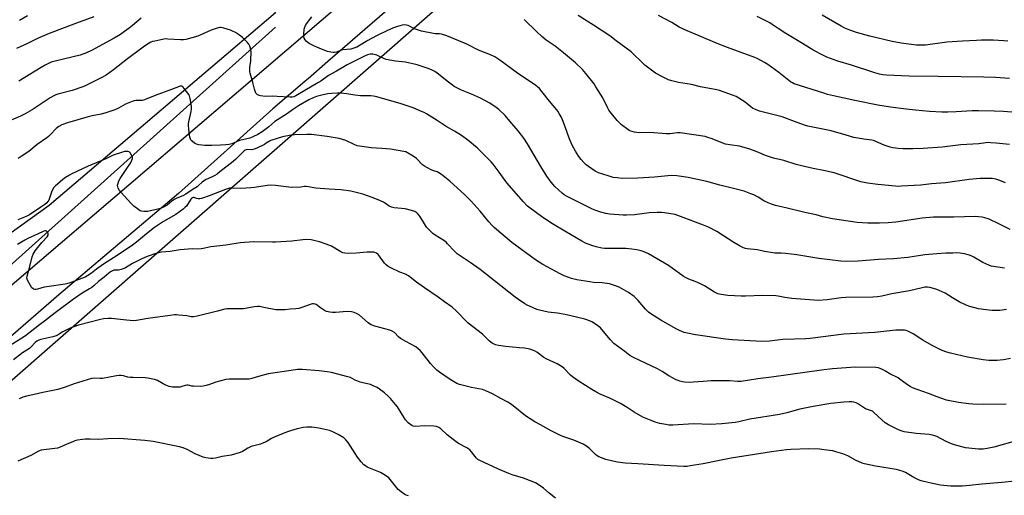
# Model space of a CAD drawing. Units: inches. Extents: x 1231772 to 1237772, y 589452 to 593453.
# Drawn here: x 1236070 to 1236590, y 590388 to 590640 of the extents above; entities that cross this region are included whole.
import ezdxf

# ---------------------------------------------------------------- set-up
doc = ezdxf.new("R2010")
doc.units = ezdxf.units.IN
doc.header["$MEASUREMENT"] = 0
for name, color, linetype in [('HYDRO-Canal', 164, 'Continuous'), ('NTRL-Farm Land', 3, 'Continuous'), ('NTRL-Pasture Land', 2, 'Continuous'), ('TRANS-Road', 130, 'Continuous'), ('Undefined', 1, 'Continuous')]:
    doc.layers.add(name, color=color, linetype=linetype)

msp = doc.modelspace()

# ---------------------------------------------------------------- linework, layer by layer
at = {"layer": 'HYDRO-Canal'}
msp.add_lwpolyline([(1236204.93, 590635.83), (1236126.51, 590565.46), (1236053.52, 590499.97), (1235970.73, 590424.91), (1235848.56, 590326.74), (1235748.43, 590236.7), (1235649.84, 590153.56)], dxfattribs=at)
at = {"layer": 'NTRL-Farm Land'}
msp.add_lwpolyline([(1237242.76, 591482.32), (1237356.85, 591376.98), (1237391.96, 591404.08), (1237771.47, 591048.63), (1237771.46, 590901.61), (1237689.07, 590785.09), (1237479.75, 590495.33), (1237249.71, 590182.62), (1237148.01, 590043.18), (1236988.07, 589826.47), (1236486.04, 589850.14), (1235999.14, 589880.53), (1235781.26, 589900.73), (1235691.72, 590104.96), (1235713.58, 590141.21), (1236631.3, 590944.91)], close=True, dxfattribs=at)
at = {"layer": 'NTRL-Pasture Land'}
msp.add_lwpolyline([(1236500.11, 590998.29), (1236554.43, 590945.58), (1236402.26, 590817.85), (1236375.58, 590794.74), (1236307.51, 590862.39), (1236266.94, 590863.94), (1236212.59, 590846.36), (1236178.4, 590818.81), (1236150.6, 590762.16), (1236082.35, 590698.41), (1236096.15, 590679.7), (1236154.59, 590713.02), (1236170.48, 590698.66), (1236204.84, 590643.49), (1236085.26, 590541.66), (1236059.5, 590523.17), (1235857.9, 590742.56), (1235903.96, 590790.3), (1235920.72, 590825.12), (1235996.51, 590976.25)], dxfattribs=at)
at = {"layer": 'TRANS-Road'}
for points in [[(1236916.51, 591209.92), (1236575.99, 590915.04), (1236232.55, 590617.66), (1236222.05, 590608.57), (1236221.65, 590608.22), (1236220.42, 590607.16), (1236203.41, 590592.76), (1236153.64, 590547.93), (1236120.27, 590519.7), (1236117.06, 590516.99), (1236090.32, 590494.37), (1236020.25, 590433.56)], [(1235842.99, 590309.58), (1236247.15, 590654.96), (1236311.89, 590710.37), (1236385.89, 590775.87), (1236484.87, 590859.6), (1236580.57, 590944.09), (1236694.68, 591040.72)]]:
    msp.add_lwpolyline(points, dxfattribs=at)
at = {"layer": 'Undefined'}
for points, elevation in [([(1236108.94, 590641.25), (1236099.73, 590637.93), (1236085.27, 590632.45), (1236079.19, 590629.81), (1236073.84, 590627.23), (1236068.06, 590624.64)], 568), ([(1236133.97, 590640.67), (1236129.35, 590636.7), (1236127.58, 590635.29), (1236125.09, 590633.46), (1236122.92, 590632.03), (1236119.64, 590630.09), (1236107.62, 590623.46), (1236105.09, 590622.28), (1236101.75, 590621), (1236093.62, 590619.15), (1236087.8, 590617.71), (1236086.39, 590617.28), (1236084.54, 590616.49), (1236083.25, 590615.81), (1236081.01, 590614.47), (1236069.31, 590607.3)], 566), ([(1236073.76, 590641.82), (1236069.67, 590639.32)], 570), ([(1236592.95, 590528.92), (1236587.01, 590532), (1236581.8, 590534.39), (1236579.63, 590535.11), (1236578.22, 590535.45), (1236576.14, 590535.67), (1236574.36, 590535.74), (1236563.13, 590535.47), (1236558.96, 590535.45), (1236554.54, 590535.53), (1236552.48, 590535.48), (1236546.37, 590534.92), (1236532.55, 590532.85), (1236528.54, 590532.48), (1236523.83, 590532.32), (1236517.72, 590532.24), (1236512.05, 590532.61), (1236499.14, 590534.49), (1236493.93, 590535.69), (1236490.42, 590536.66), (1236484.49, 590537.82), (1236475.12, 590540.2), (1236469, 590541.64), (1236466.78, 590542.33), (1236465.15, 590542.95), (1236462.79, 590544.15), (1236459.73, 590546), (1236457.52, 590547.2), (1236455.92, 590547.85), (1236452.36, 590549.1), (1236446.8, 590550.56), (1236439.56, 590552.33), (1236432.71, 590554.31), (1236422.92, 590556.37), (1236416.93, 590557.3), (1236414.13, 590557.44), (1236412.1, 590557.31), (1236404.98, 590556.62), (1236396.22, 590556), (1236387.91, 590555.91), (1236385.38, 590556.14), (1236383.16, 590556.48), (1236381.08, 590557.03), (1236377.71, 590558.13), (1236375.55, 590558.95), (1236373.74, 590559.78), (1236370.13, 590562.26), (1236368.99, 590563.17), (1236367.76, 590564.37), (1236366.38, 590565.84), (1236365.07, 590567.43), (1236363.24, 590570.38), (1236361.55, 590573.4), (1236359.98, 590577.25), (1236357.87, 590583.1), (1236356.4, 590586.83), (1236355.72, 590588.41), (1236354.78, 590590.16), (1236354.04, 590591.36), (1236353.39, 590592.22), (1236349.52, 590596.76), (1236345.58, 590601.79), (1236344.28, 590603.34), (1236343.31, 590604.29), (1236342.4, 590605), (1236332.69, 590611.57), (1236323.33, 590618.45), (1236320.7, 590620.15), (1236318.41, 590621.3), (1236312.05, 590623.63), (1236305.93, 590626.93), (1236295.28, 590631.29), (1236292.48, 590632.12), (1236291.41, 590632.26), (1236289.17, 590632.31), (1236288.31, 590632.41), (1236281.9, 590633.8), (1236278.36, 590635.03), (1236274.85, 590636.68), (1236274.03, 590636.9), (1236273.18, 590637), (1236271.75, 590636.9), (1236269.23, 590636.19), (1236267.18, 590635.41), (1236263.62, 590633.87), (1236258.87, 590631.58), (1236255.26, 590629.7), (1236253.56, 590628.74), (1236248.7, 590625.73), (1236247.75, 590625.27), (1236246.2, 590624.67), (1236244.56, 590624.25), (1236240.18, 590623.79), (1236239.12, 590623.48), (1236237.03, 590622.68), (1236236, 590622.44), (1236235.23, 590622.42), (1236234.09, 590622.56), (1236232.25, 590623.04), (1236229.19, 590624.21), (1236225.5, 590625.76), (1236222.6, 590627.2), (1236221.85, 590627.68), (1236221.21, 590628.25), (1236220.48, 590629.12), (1236219.92, 590630.08), (1236219.74, 590630.89), (1236219.77, 590632.06), (1236220.08, 590634.74), (1236220.37, 590635.89), (1236220.74, 590636.69), (1236221.3, 590637.63), (1236223.98, 590641.32)], 566), ([(1236592.62, 590573.78), (1236585.61, 590574.57), (1236582.77, 590574.8), (1236581.36, 590574.83), (1236580.09, 590574.71), (1236576.37, 590574.14), (1236566.91, 590573.58), (1236556.99, 590572.38), (1236546.97, 590571.67), (1236541.6, 590571.51), (1236536.41, 590571.54), (1236533.82, 590571.71), (1236530.97, 590572.04), (1236529.55, 590572.41), (1236526.45, 590573.48), (1236522.03, 590575.49), (1236520.79, 590575.92), (1236519.78, 590576.14), (1236515.66, 590576.65), (1236510.41, 590577.51), (1236506.22, 590578.7), (1236498.29, 590581.11), (1236486.02, 590583.5), (1236484.33, 590584.03), (1236479.05, 590585.94), (1236472.47, 590588.43), (1236466.94, 590589.94), (1236460.58, 590591.51), (1236458.44, 590592.35), (1236456.9, 590593.09), (1236455.93, 590593.76), (1236452.94, 590596.17), (1236448.21, 590599.16), (1236446.32, 590599.96), (1236439.39, 590602.43), (1236437.97, 590602.77), (1236429.43, 590604.39), (1236424.67, 590605.47), (1236417.78, 590606.68), (1236414.16, 590607.54), (1236412.53, 590608.05), (1236410.96, 590608.71), (1236408.14, 590610.12), (1236406.63, 590610.93), (1236405.65, 590611.57), (1236401.37, 590614.72), (1236400.01, 590615.81), (1236397.95, 590617.69), (1236394, 590621.59), (1236392.73, 590622.74), (1236384.79, 590628.61), (1236381.43, 590631.2), (1236372.89, 590636.81), (1236364.67, 590641.92)], 570), ([(1236596.13, 590590.66), (1236589.26, 590591.2), (1236584.55, 590591.45), (1236576.27, 590591.66), (1236572.9, 590591.54), (1236564.44, 590591.02), (1236559.98, 590590.89), (1236556.86, 590590.89), (1236550.32, 590591.27), (1236542.86, 590591.95), (1236537.95, 590592.49), (1236529.79, 590593.57), (1236523.11, 590594.66), (1236510.85, 590597.08), (1236499.6, 590599.61), (1236496.52, 590600.34), (1236494.54, 590600.91), (1236478.8, 590605.96), (1236477.88, 590606.41), (1236476.95, 590607.03), (1236470.8, 590611.89), (1236464.9, 590616.16), (1236463.19, 590617.23), (1236459.65, 590619.14), (1236458.03, 590619.82), (1236450.85, 590622.53), (1236443.7, 590625.08), (1236438.16, 590627.23), (1236428.66, 590631.31), (1236422.33, 590633.89), (1236418.12, 590635.86), (1236414.25, 590638.24), (1236407.22, 590642.05)], 572), ([(1236592.57, 590608.74), (1236585.27, 590609.19), (1236579.09, 590609.37), (1236554.82, 590609.83), (1236539.61, 590609.97), (1236527.65, 590610.53), (1236525.65, 590610.69), (1236523.94, 590610.98), (1236521.42, 590611.64), (1236509.12, 590615.78), (1236501.87, 590617.91), (1236496.08, 590619.95), (1236493.96, 590620.95), (1236489.3, 590623.46), (1236483.22, 590627.24), (1236474.45, 590632.43), (1236470.34, 590635.07), (1236467.23, 590637.28), (1236465.91, 590638.12), (1236459.31, 590641.52)], 574), ([(1236591.64, 590628.41), (1236589.6, 590628.6), (1236583.99, 590628.91), (1236577.73, 590628.92), (1236575.08, 590628.84), (1236567.84, 590628.49), (1236559.39, 590627.85), (1236548.22, 590626.37), (1236546.14, 590626.29), (1236543.44, 590626.31), (1236535.27, 590627.3), (1236530.59, 590628.18), (1236518.88, 590631.08), (1236511.83, 590633.01), (1236508.27, 590634.16), (1236505.68, 590635.29), (1236503.63, 590636.29), (1236493.71, 590642.24)], 576), ([(1236589.94, 590508.51), (1236582.96, 590509.62), (1236581.6, 590510.1), (1236578.42, 590511.57), (1236573.82, 590514.26), (1236572.77, 590514.79), (1236571.37, 590515.28), (1236568.78, 590516.01), (1236567.62, 590516.27), (1236566.47, 590516.4), (1236564.46, 590516.51), (1236562.7, 590516.49), (1236558.89, 590516.37), (1236554.28, 590516.12), (1236547.84, 590515.51), (1236538.89, 590514.1), (1236531.33, 590513.34), (1236523.35, 590513.04), (1236512.58, 590512.22), (1236506.34, 590512.09), (1236503.53, 590512.22), (1236497.61, 590512.86), (1236491.87, 590513.62), (1236480.21, 590515.47), (1236474.34, 590516.2), (1236472, 590516.4), (1236468.64, 590516.43), (1236467.49, 590516.54), (1236463.21, 590517.28), (1236459.44, 590518.18), (1236454.03, 590518.7), (1236453.18, 590518.88), (1236452.08, 590519.25), (1236450.23, 590520.1), (1236447.01, 590522.01), (1236437.99, 590527.84), (1236433.57, 590530.08), (1236430.87, 590531.25), (1236418.73, 590535.87), (1236416.02, 590536.78), (1236410.36, 590537.77), (1236408.67, 590537.91), (1236406.4, 590537.97), (1236402.32, 590537.75), (1236394.55, 590536.76), (1236390.26, 590536.46), (1236388.53, 590536.42), (1236381.41, 590537.04), (1236379.35, 590537.43), (1236376.73, 590538.07), (1236374.06, 590538.97), (1236372.36, 590539.69), (1236358.61, 590546.56), (1236357.38, 590547.33), (1236356.21, 590548.19), (1236352.46, 590551.72), (1236350.54, 590553.97), (1236348.2, 590557.05), (1236345.01, 590562.22), (1236337.93, 590574.21), (1236335.99, 590577.12), (1236333.02, 590581.11), (1236328.71, 590586.25), (1236326.16, 590589.1), (1236322.79, 590592.31), (1236321.4, 590593.36), (1236318, 590595.64), (1236313.06, 590598.31), (1236311.47, 590599.1), (1236308.45, 590600.41), (1236303.08, 590602.55), (1236299.29, 590604.49), (1236298.32, 590605.14), (1236296.2, 590606.75), (1236290.21, 590611.54), (1236288.99, 590612.34), (1236287.18, 590613.29), (1236285, 590614.18), (1236279.66, 590615.91), (1236273.44, 590617.33), (1236268.19, 590617.91), (1236263.39, 590618.79), (1236262.03, 590619.21), (1236259.5, 590620.54), (1236258.43, 590620.95), (1236256.2, 590621.52), (1236255.36, 590621.6), (1236254.8, 590621.54), (1236253.42, 590621.16), (1236252.13, 590620.61), (1236247.69, 590618.48), (1236242.69, 590615.92), (1236237.03, 590612.55), (1236232.86, 590610.35), (1236228.78, 590607.37), (1236227.25, 590606.39), (1236220.28, 590602.4), (1236215.53, 590599.58), (1236214.51, 590599.09), (1236213.69, 590598.88), (1236212.54, 590598.84), (1236205.78, 590599.25), (1236203.25, 590599.32), (1236199.57, 590599.26), (1236197.01, 590599.49), (1236196.21, 590599.72), (1236195.24, 590600.25), (1236194.54, 590601.03), (1236194.03, 590601.95), (1236193.68, 590603.01), (1236192.84, 590606.64), (1236191.47, 590611.45), (1236191.31, 590612.31), (1236191.27, 590613.44), (1236191.36, 590614.59), (1236191.89, 590618.03), (1236191.91, 590623.08), (1236191.85, 590623.91), (1236191.68, 590624.73), (1236191.31, 590625.79), (1236190.83, 590626.81), (1236189.94, 590627.95), (1236187.36, 590630.44), (1236185.83, 590631.6), (1236183.66, 590632.95), (1236182.19, 590633.79), (1236181.14, 590634.25), (1236177.47, 590635.37), (1236176.06, 590635.65), (1236175.49, 590635.64), (1236174.64, 590635.46), (1236170.95, 590634.22), (1236163.87, 590631.14), (1236157.42, 590629.29), (1236156.3, 590629.12), (1236154.65, 590629.09), (1236148, 590629.56), (1236146.52, 590629.58), (1236145.07, 590629.36), (1236141.02, 590628.48), (1236139.88, 590628.19), (1236139.07, 590627.88), (1236137.31, 590626.88), (1236134.9, 590625.3), (1236126.65, 590619.15), (1236119.27, 590613.36), (1236115.32, 590610.47), (1236113.54, 590609.43), (1236104.33, 590604.89), (1236102.99, 590604.3), (1236097.39, 590602.44), (1236089.87, 590600.41), (1236088.75, 590600.01), (1236087.43, 590599.4), (1236085.89, 590598.5), (1236076.26, 590592.16), (1236072.69, 590590.12), (1236070.11, 590588.78), (1236064.06, 590586.08)], 564), ([(1236590.52, 590553.58), (1236587.48, 590554.85), (1236586.35, 590555.25), (1236585.28, 590555.52), (1236583.35, 590555.85), (1236581.97, 590555.94), (1236579.45, 590555.95), (1236577.11, 590555.8), (1236571.28, 590555.33), (1236558.85, 590553.65), (1236551.44, 590553.02), (1236545.76, 590552.34), (1236535.28, 590551.74), (1236533.69, 590551.71), (1236532.29, 590551.78), (1236523.09, 590552.7), (1236517.64, 590553.45), (1236513.99, 590554.17), (1236499.99, 590558.79), (1236494.37, 590560.11), (1236488.91, 590561.19), (1236481.96, 590562.8), (1236479.94, 590563.35), (1236473.4, 590565.39), (1236467.85, 590566.59), (1236463.74, 590567.99), (1236458.71, 590570.17), (1236455.39, 590571.45), (1236450.02, 590572.89), (1236444.81, 590573.61), (1236442.48, 590574.06), (1236441.11, 590574.54), (1236435.45, 590576.83), (1236433.22, 590577.61), (1236431.82, 590578), (1236418.59, 590579.92), (1236417.15, 590579.93), (1236413.15, 590579.52), (1236411.41, 590579.49), (1236402.44, 590580.11), (1236397.02, 590580), (1236394.43, 590580.38), (1236392.47, 590580.84), (1236391.69, 590581.23), (1236390.96, 590581.73), (1236387.65, 590584.31), (1236386.51, 590585.29), (1236385.34, 590586.59), (1236381.62, 590591.12), (1236380.93, 590592.06), (1236380.35, 590593.08), (1236377.73, 590598.52), (1236374.12, 590604.38), (1236373.1, 590605.83), (1236368.8, 590611.41), (1236367.09, 590613.39), (1236363.41, 590617.06), (1236357.06, 590622.34), (1236352.6, 590625.78), (1236347.84, 590629.04), (1236345.61, 590630.86), (1236342.82, 590633.42), (1236336.25, 590639.86)], 568), ([(1236591.05, 590486.62), (1236587.43, 590486.17), (1236583.38, 590486.11), (1236580.23, 590486.45), (1236576.24, 590487.03), (1236571.67, 590488.27), (1236569.75, 590489), (1236565.96, 590490.64), (1236562.39, 590492.76), (1236558.54, 590495.25), (1236555.51, 590496.77), (1236554.2, 590497.31), (1236552.52, 590497.83), (1236550.52, 590498.31), (1236549.35, 590498.44), (1236547.92, 590498.42), (1236546.36, 590498.18), (1236539.76, 590496.58), (1236530.43, 590494.92), (1236525.13, 590493.7), (1236522.91, 590493.35), (1236520.33, 590493.19), (1236506.07, 590492.95), (1236503.72, 590492.75), (1236496.22, 590491.84), (1236491.55, 590491.49), (1236489.23, 590491.58), (1236477.67, 590492.46), (1236473.9, 590492.99), (1236470.42, 590493.67), (1236469.08, 590493.83), (1236462.08, 590494.04), (1236453.15, 590493.63), (1236450.82, 590493.64), (1236443.77, 590493.97), (1236440.26, 590494.54), (1236438.57, 590494.97), (1236436.75, 590495.81), (1236431.42, 590499.11), (1236429.39, 590500.17), (1236426.55, 590501.53), (1236423.21, 590502.68), (1236421.38, 590503.52), (1236420.2, 590504.3), (1236412.52, 590509.99), (1236401.83, 590516.03), (1236399.97, 590516.95), (1236398.04, 590517.6), (1236395.8, 590518.24), (1236393.16, 590518.58), (1236389.89, 590518.84), (1236380.85, 590518.82), (1236378.61, 590518.9), (1236377.23, 590519.06), (1236374.22, 590519.82), (1236372, 590520.52), (1236368.64, 590521.75), (1236366.74, 590522.73), (1236358.58, 590527.47), (1236350.24, 590532.53), (1236345.33, 590535.87), (1236339.42, 590540.22), (1236338.05, 590541.31), (1236335.59, 590543.7), (1236327.18, 590553.34), (1236326.09, 590554.75), (1236323.07, 590559.16), (1236319.91, 590563.41), (1236318.78, 590564.76), (1236311.45, 590572.1), (1236306.47, 590576.04), (1236303.1, 590578.57), (1236299.37, 590580.84), (1236295, 590583.31), (1236290.28, 590586.45), (1236284.62, 590590.01), (1236283.36, 590590.71), (1236282.04, 590591.32), (1236277.5, 590593.22), (1236271.19, 590595.31), (1236258.3, 590599.01), (1236256.62, 590599.39), (1236255.21, 590599.6), (1236249.79, 590599.59), (1236246.68, 590599.93), (1236242.56, 590600.62), (1236239.34, 590600.9), (1236237.6, 590600.95), (1236234.49, 590600.78), (1236232.54, 590600.54), (1236230.04, 590600.07), (1236226.42, 590599.13), (1236224.83, 590598.53), (1236222.51, 590597.44), (1236217.02, 590594.2), (1236214.35, 590592.46), (1236210.6, 590589.82), (1236204.56, 590585.94), (1236201.26, 590583.17), (1236197.79, 590580.57), (1236195.5, 590579.18), (1236192.82, 590577.81), (1236191.3, 590577.27), (1236185.91, 590575.89), (1236181.8, 590574.2), (1236180.42, 590573.79), (1236178.7, 590573.59), (1236175.79, 590573.42), (1236171.13, 590573.28), (1236167.48, 590573.3), (1236164.36, 590573.64), (1236163.03, 590574.03), (1236162.07, 590574.59), (1236160.95, 590575.41), (1236160.35, 590575.96), (1236159.91, 590576.61), (1236159.6, 590577.66), (1236159.2, 590580.19), (1236159.01, 590582.11), (1236158.95, 590583.83), (1236158.98, 590584.98), (1236159.09, 590585.86), (1236160.35, 590591.22), (1236160.55, 590592.6), (1236160.43, 590594.04), (1236159.73, 590598.08), (1236159.38, 590599.49), (1236159.02, 590600.25), (1236156.65, 590603.51), (1236156.1, 590604.13), (1236155.48, 590604.58), (1236154.88, 590604.69), (1236154.42, 590604.63), (1236149.9, 590602.81), (1236141.33, 590599.68), (1236135.64, 590597.37), (1236134.36, 590597.1), (1236131.11, 590597), (1236130.26, 590596.83), (1236129.16, 590596.47), (1236125.64, 590595.09), (1236121.9, 590593.1), (1236120, 590592.21), (1236114.73, 590590.39), (1236112.77, 590589.81), (1236108.02, 590588.91), (1236105.94, 590588.39), (1236095.04, 590585.23), (1236091.95, 590584.22), (1236090.39, 590583.37), (1236088.94, 590582.34), (1236086.05, 590579.18), (1236084.98, 590578.12), (1236084.08, 590577.35), (1236079.02, 590573.75), (1236074.61, 590570.2), (1236070.52, 590567.55), (1236068.98, 590566.36)], 562), ([(1236593.12, 590460.82), (1236589.35, 590460.14), (1236587.61, 590459.87), (1236586.13, 590459.76), (1236581.68, 590459.69), (1236578.73, 590460.01), (1236570.37, 590461.49), (1236561.43, 590463.53), (1236559.43, 590464.08), (1236556.93, 590465.05), (1236552.1, 590467.38), (1236546.42, 590470.6), (1236542.58, 590473.26), (1236541.62, 590473.85), (1236538.8, 590475.26), (1236538.01, 590475.54), (1236537.16, 590475.68), (1236534.52, 590475.79), (1236532.48, 590475.76), (1236521.51, 590474.52), (1236505.09, 590473.54), (1236487.35, 590471.38), (1236485, 590471.16), (1236472.91, 590470.74), (1236465.86, 590469.97), (1236461.75, 590469.8), (1236446.11, 590470.64), (1236442.57, 590471), (1236426.73, 590473.33), (1236422.44, 590474.16), (1236420.75, 590474.59), (1236418.34, 590475.56), (1236416.51, 590476.46), (1236408.41, 590481.08), (1236403.03, 590484.43), (1236401.91, 590485.32), (1236400.25, 590486.92), (1236396.43, 590491.43), (1236394.24, 590493.52), (1236391.39, 590495.59), (1236386.37, 590498.52), (1236384, 590499.42), (1236381.29, 590500.2), (1236377.35, 590500.67), (1236372.77, 590500.98), (1236370.87, 590501.2), (1236364.09, 590502.26), (1236361.18, 590502.96), (1236357.36, 590504.46), (1236355.21, 590505.42), (1236346.1, 590510.4), (1236342.21, 590512.82), (1236329.65, 590522.02), (1236320.29, 590530.06), (1236319.27, 590531.09), (1236317.54, 590533.03), (1236312.99, 590538.61), (1236308.29, 590543.86), (1236304.83, 590547.32), (1236296.98, 590554.51), (1236292.61, 590557.94), (1236291.18, 590558.94), (1236290.25, 590559.37), (1236288.54, 590559.91), (1236287.46, 590560.35), (1236284.8, 590561.6), (1236283.54, 590562.32), (1236282.55, 590563.16), (1236279.27, 590566.41), (1236277.6, 590567.59), (1236274.64, 590569.48), (1236273.62, 590569.93), (1236272.58, 590570.21), (1236265.56, 590571.35), (1236260.96, 590571.75), (1236255.36, 590572.07), (1236249.16, 590572.87), (1236248.04, 590573.16), (1236246.47, 590573.77), (1236241.95, 590575.99), (1236238.41, 590577.01), (1236232.17, 590578.15), (1236223.83, 590579.06), (1236221.44, 590579.17), (1236214.84, 590579.02), (1236213.11, 590578.76), (1236208.54, 590577.81), (1236205.68, 590577.06), (1236202.46, 590575.99), (1236201.72, 590575.62), (1236199.98, 590574.47), (1236198.97, 590573.89), (1236195.05, 590571.93), (1236193.62, 590571.32), (1236192.36, 590571.07), (1236189.8, 590571.14), (1236189.29, 590571.05), (1236188.84, 590570.86), (1236188.23, 590570.46), (1236187.51, 590569.81), (1236183.91, 590566.07), (1236182.56, 590564.8), (1236175.53, 590559.34), (1236173.95, 590558.23), (1236172.79, 590557.52), (1236171.07, 590556.63), (1236168.24, 590555.33), (1236167.26, 590554.79), (1236166.13, 590553.96), (1236164.24, 590552.11), (1236163.45, 590551.43), (1236161.37, 590550.17), (1236157.47, 590547.61), (1236155.98, 590546.77), (1236152.74, 590545.42), (1236151.72, 590544.91), (1236150.15, 590543.83), (1236147.56, 590541.79), (1236145.62, 590540.67), (1236144.04, 590540.04), (1236142.69, 590539.62), (1236137.2, 590538.49), (1236135.24, 590538.42), (1236133.9, 590538.6), (1236133.38, 590538.83), (1236132.65, 590539.3), (1236130.06, 590541.29), (1236128.52, 590542.68), (1236123.3, 590548.43), (1236122.41, 590549.59), (1236121.78, 590550.78), (1236121.53, 590551.52), (1236121.47, 590552.34), (1236121.68, 590553.46), (1236122.16, 590554.68), (1236122.82, 590555.84), (1236126.38, 590561.13), (1236128.18, 590564.03), (1236128.99, 590565.52), (1236129.26, 590566.46), (1236129.25, 590567.2), (1236128.87, 590568.25), (1236128.15, 590569.45), (1236127.59, 590569.98), (1236126.85, 590570.19), (1236126.01, 590570.2), (1236125.15, 590570.09), (1236124.02, 590569.8), (1236119.16, 590568.17), (1236115.18, 590566.32), (1236105.89, 590562.34), (1236097.33, 590558.38), (1236096.09, 590557.7), (1236093.92, 590556.34), (1236092.54, 590555.31), (1236089.63, 590552.93), (1236088.58, 590551.93), (1236087.84, 590551.05), (1236087.1, 590549.9), (1236086.48, 590548.69), (1236085.46, 590545.5), (1236085.04, 590544.44), (1236084.62, 590543.72), (1236084.08, 590543.07), (1236082.99, 590542.16), (1236080.89, 590540.66), (1236074.89, 590536.7), (1236073.12, 590535.75), (1236068.7, 590534.05)], 560), ([(1236590.86, 590436.61), (1236578.65, 590436.47), (1236573.15, 590436.62), (1236571.1, 590436.81), (1236565.57, 590437.55), (1236559.36, 590438.82), (1236554.29, 590440.53), (1236549.83, 590442.29), (1236543.78, 590444.34), (1236541.39, 590445.26), (1236540.11, 590445.94), (1236538.64, 590446.88), (1236534.88, 590449.75), (1236533.69, 590450.54), (1236529.36, 590452.58), (1236527.07, 590454.11), (1236525.78, 590454.79), (1236523.36, 590455.77), (1236521.91, 590455.99), (1236511.11, 590456.27), (1236499.15, 590455.3), (1236493.21, 590454.58), (1236476.9, 590452.39), (1236466.8, 590450.94), (1236459.63, 590450.09), (1236450.88, 590448.69), (1236448.98, 590448.68), (1236444.86, 590448.89), (1236434.93, 590448.88), (1236430.83, 590448.67), (1236425.55, 590448.18), (1236423.52, 590448.17), (1236420.9, 590448.28), (1236419.76, 590448.45), (1236418.36, 590448.78), (1236417.54, 590449.06), (1236416.49, 590449.54), (1236412.64, 590451.55), (1236409.1, 590453.87), (1236406.7, 590455.23), (1236397.26, 590459.63), (1236393.61, 590461.54), (1236392.11, 590462.42), (1236389.3, 590464.38), (1236383.66, 590468.74), (1236381.79, 590470.56), (1236379.05, 590474.05), (1236376.45, 590476.94), (1236374.41, 590478.52), (1236372, 590480.06), (1236369.91, 590480.94), (1236368.25, 590481.49), (1236364.5, 590482.49), (1236357.86, 590484.07), (1236353.9, 590484.75), (1236348.97, 590485.33), (1236344.27, 590486.25), (1236342.88, 590486.73), (1236339.08, 590488.34), (1236337.79, 590488.97), (1236336.58, 590489.69), (1236333.15, 590491.98), (1236331.49, 590493.18), (1236312.98, 590507.83), (1236307.75, 590511.56), (1236303.47, 590514.34), (1236300.86, 590516.15), (1236299.46, 590517.41), (1236295.75, 590521.43), (1236294.92, 590522.24), (1236293.77, 590523.08), (1236289.12, 590525.96), (1236287.95, 590526.8), (1236286.03, 590528.67), (1236284.66, 590530.22), (1236283.55, 590531.87), (1236281.06, 590535.92), (1236280.29, 590537.01), (1236279.54, 590537.76), (1236278.42, 590538.46), (1236276.76, 590539.02), (1236273.31, 590539.86), (1236267.56, 590540.42), (1236266.18, 590540.71), (1236264.92, 590541.32), (1236262.87, 590542.73), (1236261.9, 590543.28), (1236259.07, 590544.57), (1236255.99, 590545.81), (1236251.05, 590547.64), (1236244.72, 590549.11), (1236239.54, 590549.88), (1236233.19, 590550.21), (1236226.1, 590550.82), (1236221.14, 590551.61), (1236220.09, 590551.6), (1236218.22, 590551.29), (1236213.25, 590551.13), (1236204.9, 590552.17), (1236202.33, 590552.31), (1236200.38, 590552.17), (1236193.73, 590551.13), (1236191.75, 590550.89), (1236186.59, 590550.63), (1236181.89, 590550.81), (1236180.51, 590550.69), (1236179.45, 590550.47), (1236178.36, 590550.13), (1236169.76, 590546.67), (1236165.73, 590545.3), (1236164.96, 590545.16), (1236163.93, 590545.16), (1236163.16, 590545.34), (1236161.88, 590545.83), (1236161.37, 590545.85), (1236161.02, 590545.72), (1236160.55, 590545.33), (1236160.2, 590544.91), (1236157.79, 590541.29), (1236157.19, 590540.66), (1236156.08, 590539.73), (1236152.14, 590536.77), (1236145.73, 590533.16), (1236140.99, 590529.93), (1236136.71, 590526.66), (1236131.47, 590522.26), (1236129.29, 590520.65), (1236121.13, 590515.18), (1236114.04, 590510.66), (1236110.33, 590507.91), (1236107.64, 590505.79), (1236105.78, 590504.54), (1236104.26, 590503.77), (1236099.59, 590502.06), (1236095.85, 590500.59), (1236093.69, 590500.09), (1236084.13, 590498.72), (1236082.7, 590498.4), (1236079.09, 590497.41), (1236078.26, 590497.27), (1236077.73, 590497.28), (1236077.23, 590497.36), (1236076.78, 590497.54), (1236076.2, 590498.1), (1236075.42, 590499.33), (1236073.83, 590502.2), (1236073.48, 590503.26), (1236073.59, 590504.35), (1236075.12, 590509.39), (1236076.37, 590514.41), (1236076.87, 590515.95), (1236077.28, 590516.7), (1236077.98, 590517.66), (1236081.49, 590522.1), (1236084.15, 590525.08), (1236084.71, 590526), (1236084.82, 590526.72), (1236084.67, 590527.17), (1236084.41, 590527.58), (1236083.86, 590528.06), (1236083.46, 590528.2), (1236083.05, 590528.19), (1236082.06, 590527.84), (1236079.53, 590526.56), (1236073.96, 590524.11), (1236072.38, 590523.32), (1236068.53, 590521.03)], 558), ([(1236596.72, 590417.43), (1236584.23, 590413.87), (1236580.77, 590413.2), (1236578.75, 590412.95), (1236576.17, 590412.9), (1236574.43, 590412.99), (1236569.4, 590413.61), (1236567.42, 590414.05), (1236563.55, 590415.16), (1236561.94, 590415.72), (1236559.17, 590416.98), (1236554.18, 590419.56), (1236553.14, 590419.97), (1236551.85, 590420.34), (1236550.15, 590420.58), (1236543.32, 590421.11), (1236536.99, 590422.08), (1236535.31, 590422.5), (1236533.98, 590423.1), (1236528.74, 590425.75), (1236526.96, 590426.75), (1236525.16, 590428.29), (1236520.99, 590432.28), (1236520.14, 590432.91), (1236516.59, 590434.26), (1236512.8, 590436.65), (1236511.51, 590437.36), (1236510.42, 590437.74), (1236509.28, 590437.92), (1236507.86, 590437.92), (1236505.04, 590437.69), (1236498.22, 590436.94), (1236488.82, 590435.41), (1236481.81, 590434), (1236475.01, 590432.1), (1236471.06, 590431.17), (1236455.5, 590428.72), (1236449.58, 590427.26), (1236447.58, 590426.89), (1236440.54, 590426.28), (1236434.49, 590425.94), (1236425.8, 590426.23), (1236414.78, 590425.57), (1236412.6, 590425.63), (1236410.96, 590425.83), (1236407.92, 590426.41), (1236405.4, 590427.16), (1236403.21, 590427.96), (1236398.97, 590429.79), (1236394.35, 590432.33), (1236390.57, 590434.86), (1236387.06, 590437.01), (1236381.73, 590439.59), (1236376.36, 590441.96), (1236374.11, 590443.17), (1236371.89, 590444.46), (1236365.22, 590448.62), (1236361.72, 590451), (1236360.66, 590451.93), (1236357.41, 590455.54), (1236356.36, 590456.44), (1236353.66, 590457.89), (1236347.83, 590460.55), (1236346.61, 590461.34), (1236342.86, 590464.04), (1236341.64, 590464.76), (1236339.24, 590465.62), (1236336.39, 590466.15), (1236333.79, 590466.49), (1236326.31, 590467.05), (1236322.66, 590467.61), (1236321.03, 590468.03), (1236319.3, 590468.88), (1236318.61, 590469.33), (1236317.77, 590470.03), (1236314.97, 590472.88), (1236314.11, 590473.66), (1236306.63, 590479.44), (1236300.07, 590486.05), (1236298.12, 590487.86), (1236294.04, 590490.69), (1236290.75, 590493.22), (1236283.64, 590498.07), (1236279.38, 590501.16), (1236275.14, 590504.44), (1236273.44, 590505.33), (1236270.61, 590506.42), (1236266.09, 590508.44), (1236265.05, 590508.95), (1236264.33, 590509.41), (1236263.27, 590510.34), (1236262.49, 590511.17), (1236259.23, 590515.57), (1236258.83, 590515.96), (1236258.13, 590516.44), (1236257.35, 590516.76), (1236256.79, 590516.87), (1236254.73, 590516.96), (1236253.26, 590516.89), (1236247.5, 590516.38), (1236243.16, 590516.22), (1236241.47, 590516.36), (1236240.42, 590516.63), (1236239.39, 590517.07), (1236234.38, 590520.06), (1236233.36, 590520.56), (1236232.08, 590521.06), (1236228.05, 590522.33), (1236225.02, 590523.18), (1236223.63, 590523.42), (1236221.11, 590523.63), (1236219.37, 590523.55), (1236213.44, 590522.82), (1236204.91, 590522.27), (1236203.22, 590522.23), (1236193.26, 590522.33), (1236186.13, 590521.82), (1236178.65, 590520.68), (1236170.66, 590519.77), (1236166.66, 590518.85), (1236165.53, 590518.66), (1236163.85, 590518.56), (1236160.8, 590518.65), (1236156.63, 590518.36), (1236154.57, 590518.14), (1236149.17, 590517.34), (1236144.7, 590516.93), (1236143.25, 590516.68), (1236142.11, 590516.39), (1236137.12, 590514.64), (1236134.24, 590513.46), (1236132.43, 590512.59), (1236129.37, 590510.96), (1236125.63, 590508.72), (1236124.35, 590508.06), (1236123.29, 590507.73), (1236121.93, 590507.46), (1236119.42, 590507.39), (1236118.68, 590507.14), (1236117.74, 590506.59), (1236116.84, 590505.9), (1236114.42, 590503.76), (1236111.29, 590501.45), (1236109.1, 590499.36), (1236107.82, 590498.33), (1236106.63, 590497.55), (1236102.68, 590495.22), (1236098.11, 590492.03), (1236088.47, 590484.91), (1236082.81, 590480.41), (1236080.21, 590478.51), (1236072.77, 590472.83), (1236070.92, 590471.56), (1236064.21, 590467.27)], 556), ([(1236595.42, 590396.04), (1236588.57, 590395.24), (1236578.04, 590394.32), (1236571.47, 590393.6), (1236567.65, 590393.35), (1236561.44, 590393.35), (1236556.12, 590393.89), (1236550.31, 590395.11), (1236546, 590396.18), (1236544.59, 590396.61), (1236542.08, 590397.83), (1236537.69, 590400.52), (1236536.36, 590401.06), (1236534.18, 590401.79), (1236532.78, 590402.14), (1236529.63, 590402.72), (1236521.88, 590403.89), (1236516.06, 590405.03), (1236514.7, 590405.53), (1236511.28, 590407.11), (1236507.19, 590409.33), (1236504.53, 590410.41), (1236500.88, 590411.48), (1236499.17, 590411.9), (1236494.46, 590412.59), (1236492.41, 590412.8), (1236486.39, 590413), (1236477.03, 590412.77), (1236474.71, 590412.58), (1236466.93, 590411.5), (1236445.62, 590408.09), (1236438.48, 590406.76), (1236430.77, 590405.12), (1236423.98, 590403.97), (1236422.27, 590403.77), (1236420.6, 590403.76), (1236410.18, 590404.24), (1236396.28, 590405.09), (1236389.51, 590405.42), (1236385.56, 590405.91), (1236383.02, 590406.44), (1236379.37, 590407.39), (1236376.98, 590408.26), (1236375.69, 590408.82), (1236374.76, 590409.39), (1236373.9, 590410.08), (1236370.71, 590413.22), (1236369.12, 590414.37), (1236367.46, 590415.42), (1236366.12, 590416.06), (1236362.53, 590417.56), (1236356.63, 590419.61), (1236355.04, 590420.24), (1236350.39, 590422.63), (1236344.77, 590425.77), (1236341.85, 590427.24), (1236336.84, 590430.41), (1236330.42, 590435.81), (1236329.02, 590436.86), (1236327.56, 590437.77), (1236323.92, 590439.63), (1236319.56, 590442.09), (1236315.88, 590443.74), (1236314.25, 590444.34), (1236308.47, 590445.47), (1236301.96, 590447), (1236300.66, 590447.55), (1236297.92, 590449.11), (1236295.98, 590450.35), (1236291.5, 590453.62), (1236290.16, 590454.68), (1236288.28, 590456.35), (1236286.73, 590458.08), (1236282.41, 590463.73), (1236281.26, 590464.97), (1236280.25, 590465.94), (1236278.92, 590466.86), (1236273.63, 590469.77), (1236270.94, 590471.39), (1236269.85, 590472.29), (1236267.63, 590474.49), (1236266.51, 590475.28), (1236265.16, 590475.81), (1236257.35, 590477.89), (1236255.35, 590478.58), (1236254.58, 590479.01), (1236253.86, 590479.53), (1236249.19, 590483.63), (1236247.97, 590484.41), (1236246.4, 590485.15), (1236245.03, 590485.43), (1236242.77, 590485.56), (1236236.52, 590485.04), (1236234.88, 590485.04), (1236233.5, 590485.21), (1236231.85, 590485.66), (1236230.8, 590486.09), (1236228.6, 590487.52), (1236226.29, 590489.31), (1236225.8, 590489.55), (1236225.02, 590489.69), (1236224.46, 590489.63), (1236223.62, 590489.4), (1236218.83, 590487.66), (1236217.12, 590487.15), (1236215.65, 590486.96), (1236212.53, 590486.79), (1236210.03, 590486.46), (1236207.1, 590486.44), (1236205.04, 590486.54), (1236198.76, 590487.8), (1236196.44, 590488.19), (1236195.27, 590488.29), (1236193.66, 590488.14), (1236188.01, 590487.05), (1236186.56, 590486.99), (1236180.7, 590487.05), (1236179.34, 590486.98), (1236178.02, 590486.76), (1236174.24, 590485.7), (1236163.44, 590483.15), (1236161.51, 590482.8), (1236160.35, 590482.86), (1236158.03, 590483.24), (1236153.73, 590483.73), (1236152.59, 590483.82), (1236151.45, 590483.79), (1236149.17, 590483.54), (1236137.44, 590481.87), (1236131.51, 590480.86), (1236129.79, 590480.68), (1236126.15, 590480.95), (1236118.19, 590481.96), (1236116.41, 590481.96), (1236114.06, 590481.64), (1236112.33, 590481.29), (1236100.83, 590478.3), (1236098.38, 590477.52), (1236096.77, 590476.9), (1236094.34, 590475.73), (1236092.21, 590474.65), (1236089.96, 590473.33), (1236088.91, 590472.83), (1236087.22, 590472.3), (1236080.87, 590470.77), (1236079.79, 590470.38), (1236078.85, 590469.86), (1236077.98, 590469.17), (1236075.69, 590466.69), (1236074.86, 590465.98), (1236071.29, 590463.76), (1236066.44, 590460.03)], 554), ([(1236352.75, 590386.92), (1236349.41, 590389.57), (1236346.34, 590392.21), (1236343.68, 590394.14), (1236342.16, 590395.06), (1236335.9, 590397.5), (1236329.81, 590399.35), (1236328.16, 590399.93), (1236322.7, 590402.26), (1236312.45, 590406.97), (1236311.73, 590407.46), (1236310.88, 590408.28), (1236308.42, 590411.5), (1236307.44, 590412.47), (1236305.86, 590413.52), (1236301.58, 590415.91), (1236300.37, 590416.67), (1236295.61, 590420.52), (1236292.12, 590423.62), (1236291.17, 590424.27), (1236289.86, 590424.78), (1236288.42, 590425), (1236283.67, 590425.16), (1236278.67, 590424.84), (1236277.6, 590425.03), (1236276.86, 590425.36), (1236275.01, 590426.84), (1236273.55, 590428.31), (1236272.6, 590429.75), (1236269.31, 590435.17), (1236268.23, 590436.53), (1236265.57, 590439.59), (1236264.14, 590441.04), (1236262.39, 590442.59), (1236259.86, 590444.6), (1236258.62, 590445.38), (1236256.47, 590446.4), (1236255.09, 590446.95), (1236250.94, 590447.87), (1236249.6, 590448.29), (1236247.01, 590449.36), (1236244.48, 590450.67), (1236243.09, 590451.16), (1236234.38, 590453.4), (1236232.06, 590453.79), (1236227.92, 590454.33), (1236218.91, 590454.99), (1236216.48, 590454.89), (1236213.11, 590454.5), (1236201.05, 590452.64), (1236195.89, 590451.33), (1236192.36, 590450.16), (1236190.99, 590449.88), (1236189.6, 590449.77), (1236187.07, 590449.92), (1236185.33, 590449.91), (1236180.41, 590449.79), (1236178.69, 590449.64), (1236173.37, 590448.33), (1236170, 590447.05), (1236168.31, 590446.53), (1236166.6, 590446.11), (1236165.43, 590445.97), (1236161.54, 590446.07), (1236160.67, 590446.2), (1236158.76, 590446.67), (1236157.93, 590446.73), (1236157.12, 590446.57), (1236155.31, 590445.89), (1236154.49, 590445.7), (1236152.19, 590445.57), (1236150.47, 590445.64), (1236148.76, 590446.05), (1236146.89, 590446.72), (1236145.44, 590447.4), (1236142.55, 590449.11), (1236140.89, 590449.63), (1236137.43, 590450.32), (1236135.97, 590450.52), (1236129.73, 590450.65), (1236128, 590450.77), (1236126.92, 590450.99), (1236124.52, 590451.64), (1236123.15, 590451.87), (1236122.31, 590451.86), (1236120.89, 590451.65), (1236113.39, 590450.12), (1236112.23, 590450.12), (1236109.05, 590450.42), (1236107.62, 590450.28), (1236098.41, 590447.42), (1236093.71, 590445.65), (1236089.85, 590444.44), (1236081.96, 590442.83), (1236075, 590441.28), (1236073.25, 590440.86), (1236071.38, 590440.26), (1236069.41, 590439.44)], 552), ([(1236275.03, 590388.19), (1236273.96, 590388.56), (1236273.19, 590388.93), (1236271.28, 590390.27), (1236269.72, 590391.58), (1236268.21, 590393.32), (1236265.45, 590396.86), (1236264.66, 590397.71), (1236264.01, 590398.26), (1236262.09, 590399.53), (1236260.35, 590400.55), (1236253.34, 590403.44), (1236252.36, 590403.99), (1236251.51, 590404.67), (1236250.17, 590406.17), (1236248.18, 590408.63), (1236243.2, 590416.42), (1236241.95, 590417.87), (1236240.89, 590418.77), (1236237.98, 590420.58), (1236235.1, 590421.99), (1236233.31, 590422.74), (1236231.75, 590423.16), (1236227.79, 590423.95), (1236225.53, 590424.35), (1236224.12, 590424.51), (1236221.45, 590424.52), (1236219.72, 590424.34), (1236216.38, 590423.66), (1236212.81, 590422.63), (1236210.62, 590421.86), (1236204.07, 590419.26), (1236202.82, 590418.58), (1236199.92, 590416.82), (1236198.57, 590416.16), (1236196.92, 590415.57), (1236193.35, 590414.7), (1236192.01, 590414.22), (1236190.21, 590413.34), (1236187.45, 590411.68), (1236186.12, 590411.1), (1236181.41, 590409.74), (1236176.65, 590408.92), (1236173.22, 590408.11), (1236171.83, 590407.95), (1236170.44, 590407.92), (1236169.34, 590408.02), (1236167.98, 590408.3), (1236166.64, 590408.7), (1236162.37, 590410.45), (1236158.17, 590412.69), (1236156.02, 590413.53), (1236154.11, 590414.18), (1236140.27, 590416.95), (1236135.81, 590417.44), (1236122.35, 590418.56), (1236116.29, 590418.31), (1236111.56, 590417.95), (1236106.92, 590418.16), (1236104.32, 590418.17), (1236102.87, 590418.02), (1236100.27, 590417.54), (1236098.84, 590417.2), (1236097.72, 590416.8), (1236094.7, 590415.53), (1236091.07, 590413.85), (1236089.74, 590413.36), (1236088.32, 590413.14), (1236085.41, 590412.95), (1236083.96, 590412.77), (1236081.07, 590412.28), (1236079.68, 590411.88), (1236075.57, 590409.59), (1236068.7, 590406.44)], 550)]:
    msp.add_lwpolyline(points, dxfattribs=dict(at, elevation=elevation))

doc.saveas('drawing.dxf')
